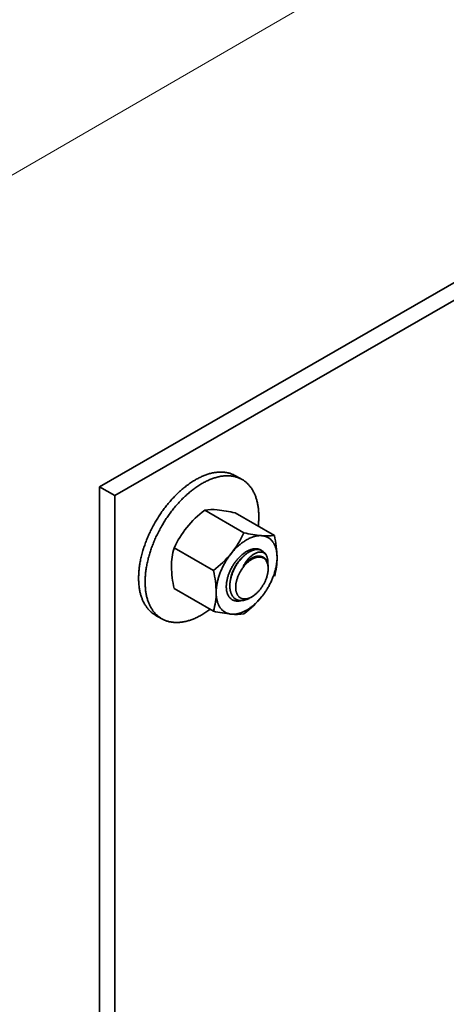
# Model space of a CAD drawing. Units: millimetres. Extents: x 32386 to 39811, y 30582 to 35832.
# Drawn here: x 35379 to 35438, y 32110 to 32247 of the extents above; entities that cross this region are included whole.
import ezdxf

# ---------------------------------------------------------------- set-up
doc = ezdxf.new("R2010")
doc.units = ezdxf.units.MM
doc.layers.add('Visible', color=7, linetype='Continuous', lineweight=35, true_color=0x22346e)
doc.layers.add('ВИД', color=253, linetype='Continuous', lineweight=15)

msp = doc.modelspace()

# ---------------------------------------------------------------- linework, layer by layer
at = {"layer": 'Visible', "color": 159, "true_color": 0x22346e, "extrusion": (-0.707107, -0.407196, 0.578093)}
for p, q in [((35496.05, 32243.03, -946.43), (35389.98, 32181.95, -859.72)), ((35498.17, 32241.81, -944.69), (35392.1, 32180.73, -857.98)), ((35389.98, 32059.32, -946.09), (35389.98, 32181.95, -859.72)), ((35389.98, 32181.95, -859.72), (35392.1, 32180.73, -857.98)), ((35392.1, 32180.73, -857.98), (35392.1, 32058.1, -944.36))]:
    msp.add_line(p, q, dxfattribs=at)
at = {"layer": 'Visible', "color": 159, "true_color": 0x22346e}
for p, q in [((35409.71, 32182.93), (35408.81, 32183.45)), ((35409.95, 32175.57), (35404.53, 32178.7)), ((35414.16, 32175.2), (35408.74, 32178.33)), ((35405.74, 32170.34), (35400.32, 32173.47)), ((35412.49, 32173.08), (35412.44, 32173.11)), ((35405.74, 32164.72), (35400.32, 32167.86)), ((35397.7, 32164.2), (35398.6, 32163.69))]:
    msp.add_line(p, q, dxfattribs=at)
at = {"layer": 'Visible', "color": 159, "true_color": 0x22346e, "flags": 128}
for points in [[(35408.81, 32183.45), (35408.71, 32183.51), (35408.61, 32183.56), (35408.51, 32183.61), (35408.41, 32183.65), (35408.3, 32183.7), (35408.19, 32183.74), (35408.09, 32183.77), (35407.99, 32183.8), (35407.88, 32183.83), (35407.78, 32183.86), (35407.68, 32183.88), (35407.57, 32183.9), (35407.47, 32183.92), (35407.36, 32183.93), (35407.25, 32183.95), (35407.14, 32183.96), (35407.03, 32183.96), (35406.92, 32183.97), (35406.8, 32183.97), (35406.7, 32183.97), (35406.59, 32183.97), (35406.48, 32183.96), (35406.37, 32183.96), (35406.26, 32183.95), (35406.13, 32183.93), (35406, 32183.91), (35405.87, 32183.89), (35405.74, 32183.87), (35405.61, 32183.84), (35405.48, 32183.81), (35405.35, 32183.78), (35405.22, 32183.75), (35405.1, 32183.71), (35404.98, 32183.67), (35404.85, 32183.63), (35404.73, 32183.59), (35404.61, 32183.55), (35404.48, 32183.5), (35404.36, 32183.45), (35404.23, 32183.39), (35404.1, 32183.34), (35403.98, 32183.28), (35403.85, 32183.22), (35403.73, 32183.16), (35403.61, 32183.1), (35403.49, 32183.03), (35403.37, 32182.97), (35403.25, 32182.9), (35403.12, 32182.82), (35402.98, 32182.74), (35402.84, 32182.65), (35402.7, 32182.56), (35402.56, 32182.47), (35402.43, 32182.37), (35402.29, 32182.27), (35402.16, 32182.18), (35402.04, 32182.09), (35401.91, 32181.99), (35401.79, 32181.9), (35401.66, 32181.79), (35401.54, 32181.69), (35401.42, 32181.59), (35401.29, 32181.48), (35401.17, 32181.37), (35401.05, 32181.26), (35400.93, 32181.15), (35400.81, 32181.04), (35400.69, 32180.93), (35400.58, 32180.82), (35400.47, 32180.7), (35400.36, 32180.59), (35400.25, 32180.47), (35400.12, 32180.34), (35399.99, 32180.2), (35399.87, 32180.06), (35399.74, 32179.92), (35399.62, 32179.78), (35399.5, 32179.63), (35399.38, 32179.48), (35399.27, 32179.35), (35399.16, 32179.21), (35399.05, 32179.07), (35398.95, 32178.93), (35398.84, 32178.79), (35398.74, 32178.64), (35398.63, 32178.5), (35398.53, 32178.35), (35398.43, 32178.2), (35398.33, 32178.06), (35398.23, 32177.91), (35398.14, 32177.76), (35398.05, 32177.61), (35397.96, 32177.47), (35397.87, 32177.33), (35397.78, 32177.18), (35397.7, 32177.04), (35397.6, 32176.87), (35397.51, 32176.69), (35397.41, 32176.52), (35397.32, 32176.35), (35397.23, 32176.18), (35397.14, 32176), (35397.06, 32175.83), (35396.98, 32175.67), (35396.91, 32175.51), (35396.83, 32175.35), (35396.76, 32175.18), (35396.69, 32175.02), (35396.62, 32174.86), (35396.55, 32174.7), (35396.49, 32174.53), (35396.42, 32174.37), (35396.36, 32174.21), (35396.3, 32174.04), (35396.24, 32173.88), (35396.19, 32173.72), (35396.14, 32173.57), (35396.09, 32173.42), (35396.04, 32173.26), (35396, 32173.11), (35395.94, 32172.93), (35395.89, 32172.75), (35395.85, 32172.58), (35395.8, 32172.4), (35395.76, 32172.22), (35395.72, 32172.05), (35395.68, 32171.87), (35395.65, 32171.71), (35395.62, 32171.55), (35395.59, 32171.39), (35395.56, 32171.23), (35395.54, 32171.08), (35395.51, 32170.92), (35395.49, 32170.76), (35395.47, 32170.61), (35395.46, 32170.45), (35395.44, 32170.3), (35395.43, 32170.14), (35395.42, 32169.99), (35395.41, 32169.85), (35395.41, 32169.71), (35395.4, 32169.57), (35395.4, 32169.43), (35395.4, 32169.29)], [(35411.93, 32176.49), (35411.93, 32176.53), (35411.95, 32176.68), (35411.96, 32176.84), (35411.98, 32176.99), (35411.99, 32177.14), (35412, 32177.29), (35412, 32177.43), (35412.01, 32177.57), (35412.01, 32177.71), (35412.01, 32177.85), (35412.01, 32178), (35412.01, 32178.16), (35412, 32178.32), (35411.99, 32178.47), (35411.98, 32178.63), (35411.97, 32178.78), (35411.95, 32178.93), (35411.93, 32179.06), (35411.92, 32179.2), (35411.9, 32179.33), (35411.87, 32179.46), (35411.85, 32179.59), (35411.82, 32179.72), (35411.79, 32179.84), (35411.76, 32179.97), (35411.73, 32180.09), (35411.69, 32180.21), (35411.66, 32180.33), (35411.62, 32180.45), (35411.58, 32180.55), (35411.54, 32180.66), (35411.5, 32180.77), (35411.46, 32180.87), (35411.41, 32180.97), (35411.36, 32181.09), (35411.3, 32181.2), (35411.24, 32181.31), (35411.18, 32181.42), (35411.12, 32181.53), (35411.06, 32181.63), (35410.99, 32181.73), (35410.92, 32181.82), (35410.86, 32181.91), (35410.79, 32181.99), (35410.72, 32182.08), (35410.65, 32182.16), (35410.58, 32182.24), (35410.51, 32182.31), (35410.43, 32182.39), (35410.36, 32182.46), (35410.28, 32182.53), (35410.2, 32182.6), (35410.12, 32182.66), (35410.04, 32182.72), (35409.96, 32182.78), (35409.88, 32182.83), (35409.79, 32182.88), (35409.71, 32182.93), (35409.61, 32182.99), (35409.51, 32183.04), (35409.41, 32183.09), (35409.3, 32183.13), (35409.2, 32183.18), (35409.09, 32183.22), (35408.98, 32183.25), (35408.88, 32183.28), (35408.78, 32183.31), (35408.68, 32183.34), (35408.57, 32183.36), (35408.47, 32183.38), (35408.36, 32183.4), (35408.26, 32183.42), (35408.15, 32183.43), (35408.04, 32183.44), (35407.93, 32183.45), (35407.82, 32183.45), (35407.7, 32183.45), (35407.6, 32183.45), (35407.49, 32183.45), (35407.38, 32183.44), (35407.27, 32183.44), (35407.16, 32183.43), (35407.03, 32183.41), (35406.9, 32183.4), (35406.77, 32183.38), (35406.64, 32183.35), (35406.51, 32183.33), (35406.38, 32183.3), (35406.25, 32183.26), (35406.12, 32183.23), (35406, 32183.19), (35405.88, 32183.16), (35405.75, 32183.12), (35405.63, 32183.07), (35405.5, 32183.03), (35405.38, 32182.98), (35405.25, 32182.93), (35405.13, 32182.88), (35405, 32182.82), (35404.88, 32182.76), (35404.75, 32182.7), (35404.63, 32182.64), (35404.51, 32182.58), (35404.39, 32182.52), (35404.27, 32182.45), (35404.15, 32182.38), (35404.01, 32182.3), (35403.88, 32182.22), (35403.74, 32182.13), (35403.6, 32182.04), (35403.46, 32181.95), (35403.32, 32181.85), (35403.19, 32181.76), (35403.06, 32181.66), (35402.94, 32181.57), (35402.81, 32181.47), (35402.69, 32181.38), (35402.56, 32181.28), (35402.44, 32181.17), (35402.32, 32181.07), (35402.19, 32180.96), (35402.07, 32180.86), (35401.95, 32180.74), (35401.83, 32180.63), (35401.71, 32180.52), (35401.59, 32180.41), (35401.48, 32180.3), (35401.37, 32180.19), (35401.26, 32180.07), (35401.15, 32179.96), (35401.02, 32179.82), (35400.89, 32179.68), (35400.77, 32179.54), (35400.64, 32179.4), (35400.52, 32179.26), (35400.4, 32179.11), (35400.28, 32178.96), (35400.17, 32178.83), (35400.06, 32178.69), (35399.95, 32178.55), (35399.84, 32178.41), (35399.74, 32178.27), (35399.63, 32178.12), (35399.53, 32177.98), (35399.43, 32177.83), (35399.33, 32177.69), (35399.23, 32177.54), (35399.13, 32177.39), (35399.03, 32177.24), (35398.94, 32177.1), (35398.86, 32176.95), (35398.77, 32176.81), (35398.68, 32176.66), (35398.6, 32176.52), (35398.5, 32176.35), (35398.4, 32176.18), (35398.31, 32176), (35398.22, 32175.83), (35398.13, 32175.66), (35398.04, 32175.49), (35397.96, 32175.31), (35397.88, 32175.15), (35397.8, 32174.99), (35397.73, 32174.83), (35397.66, 32174.67), (35397.59, 32174.5), (35397.52, 32174.34), (35397.45, 32174.18), (35397.39, 32174.01), (35397.32, 32173.85), (35397.26, 32173.69), (35397.2, 32173.52), (35397.14, 32173.36), (35397.09, 32173.21), (35397.04, 32173.05), (35396.99, 32172.9), (35396.94, 32172.74), (35396.89, 32172.59), (35396.84, 32172.41), (35396.79, 32172.23), (35396.74, 32172.06), (35396.7, 32171.88), (35396.66, 32171.7), (35396.62, 32171.53), (35396.58, 32171.35), (35396.55, 32171.19), (35396.52, 32171.03), (35396.49, 32170.87), (35396.46, 32170.71), (35396.43, 32170.56), (35396.41, 32170.4), (35396.39, 32170.24), (35396.37, 32170.09), (35396.36, 32169.93), (35396.34, 32169.78), (35396.33, 32169.63), (35396.32, 32169.47), (35396.31, 32169.33), (35396.3, 32169.19), (35396.3, 32169.05), (35396.3, 32168.91), (35396.3, 32168.77)], [(35412.43, 32175.17), (35412.34, 32175.18), (35412.25, 32175.18), (35412.16, 32175.18), (35412.07, 32175.18), (35411.97, 32175.17), (35411.88, 32175.16), (35411.79, 32175.15), (35411.69, 32175.13), (35411.6, 32175.11), (35411.51, 32175.09), (35411.42, 32175.07), (35411.32, 32175.04), (35411.22, 32175.01), (35411.12, 32174.97), (35411.01, 32174.94), (35410.91, 32174.9), (35410.81, 32174.85), (35410.71, 32174.81), (35410.62, 32174.76), (35410.52, 32174.71), (35410.42, 32174.66), (35410.33, 32174.61), (35410.22, 32174.54), (35410.12, 32174.48), (35410.02, 32174.41), (35409.92, 32174.34), (35409.81, 32174.27), (35409.71, 32174.2), (35409.62, 32174.13), (35409.52, 32174.05), (35409.43, 32173.97), (35409.33, 32173.89), (35409.24, 32173.81), (35409.14, 32173.72), (35409.04, 32173.63), (35408.94, 32173.54), (35408.85, 32173.44), (35408.75, 32173.34), (35408.65, 32173.24), (35408.57, 32173.14), (35408.48, 32173.04), (35408.39, 32172.94), (35408.31, 32172.84), (35408.22, 32172.74)], [(35414.54, 32172.17), (35414.53, 32172.29), (35414.53, 32172.41), (35414.52, 32172.52), (35414.52, 32172.64), (35414.5, 32172.75), (35414.49, 32172.86), (35414.48, 32172.96), (35414.46, 32173.06), (35414.44, 32173.16), (35414.42, 32173.26), (35414.39, 32173.35), (35414.36, 32173.45), (35414.33, 32173.54), (35414.3, 32173.64), (35414.27, 32173.73), (35414.23, 32173.82), (35414.19, 32173.91), (35414.15, 32173.98), (35414.11, 32174.06), (35414.07, 32174.14), (35414.02, 32174.21), (35413.97, 32174.28), (35413.92, 32174.35), (35413.87, 32174.42), (35413.81, 32174.49), (35413.75, 32174.55), (35413.69, 32174.61), (35413.63, 32174.67), (35413.56, 32174.72), (35413.5, 32174.77), (35413.44, 32174.82), (35413.37, 32174.86), (35413.3, 32174.9), (35413.23, 32174.94), (35413.15, 32174.98), (35413.08, 32175.01), (35413, 32175.04), (35412.92, 32175.07), (35412.84, 32175.1), (35412.76, 32175.12), (35412.68, 32175.13), (35412.6, 32175.15), (35412.51, 32175.16), (35412.43, 32175.17)], [(35408.22, 32172.74), (35408.13, 32172.63), (35408.05, 32172.51), (35407.96, 32172.4), (35407.88, 32172.28), (35407.79, 32172.16), (35407.71, 32172.04), (35407.64, 32171.93), (35407.56, 32171.81), (35407.49, 32171.7), (35407.42, 32171.58), (35407.35, 32171.46), (35407.28, 32171.34), (35407.21, 32171.21), (35407.14, 32171.08), (35407.07, 32170.95), (35407.01, 32170.82), (35406.95, 32170.69), (35406.89, 32170.57), (35406.84, 32170.44), (35406.78, 32170.32), (35406.73, 32170.19), (35406.68, 32170.07), (35406.63, 32169.94), (35406.58, 32169.8), (35406.54, 32169.67), (35406.49, 32169.54), (35406.45, 32169.41), (35406.41, 32169.27), (35406.38, 32169.15), (35406.35, 32169.03), (35406.32, 32168.9), (35406.29, 32168.78), (35406.26, 32168.65), (35406.24, 32168.53), (35406.21, 32168.4), (35406.19, 32168.27), (35406.17, 32168.14), (35406.16, 32168.01), (35406.15, 32167.89), (35406.14, 32167.77), (35406.13, 32167.66), (35406.12, 32167.54), (35406.12, 32167.43), (35406.12, 32167.31)], [(35412.37, 32173.14), (35412.37, 32173.15), (35412.31, 32173.18), (35412.25, 32173.22), (35412.18, 32173.25), (35412.12, 32173.27), (35412.05, 32173.3), (35411.98, 32173.32), (35411.9, 32173.34), (35411.83, 32173.35), (35411.76, 32173.36), (35411.69, 32173.36), (35411.62, 32173.37), (35411.55, 32173.37), (35411.47, 32173.36), (35411.4, 32173.36), (35411.32, 32173.35), (35411.24, 32173.34), (35411.15, 32173.32), (35411.07, 32173.3), (35410.98, 32173.27), (35410.9, 32173.25), (35410.81, 32173.22), (35410.73, 32173.18), (35410.65, 32173.15), (35410.57, 32173.11), (35410.49, 32173.07), (35410.41, 32173.03), (35410.33, 32172.98), (35410.24, 32172.93), (35410.15, 32172.88), (35410.06, 32172.82), (35409.97, 32172.76), (35409.89, 32172.69), (35409.8, 32172.62), (35409.71, 32172.55), (35409.64, 32172.49), (35409.56, 32172.42), (35409.48, 32172.35), (35409.4, 32172.27), (35409.33, 32172.2), (35409.25, 32172.12), (35409.17, 32172.03), (35409.09, 32171.94), (35409.01, 32171.85), (35408.94, 32171.76), (35408.86, 32171.66), (35408.79, 32171.56), (35408.71, 32171.46), (35408.65, 32171.37), (35408.58, 32171.28), (35408.52, 32171.18), (35408.46, 32171.09), (35408.4, 32170.99), (35408.34, 32170.89), (35408.28, 32170.78), (35408.22, 32170.67), (35408.16, 32170.56), (35408.11, 32170.45), (35408.06, 32170.34), (35408.01, 32170.23), (35407.96, 32170.11), (35407.91, 32170.01), (35407.87, 32169.9), (35407.84, 32169.8), (35407.8, 32169.7), (35407.77, 32169.59), (35407.73, 32169.49), (35407.7, 32169.37), (35407.67, 32169.26), (35407.64, 32169.15), (35407.62, 32169.04), (35407.6, 32168.93), (35407.58, 32168.82), (35407.56, 32168.71), (35407.55, 32168.61), (35407.54, 32168.51), (35407.53, 32168.41), (35407.53, 32168.31), (35407.52, 32168.22), (35407.52, 32168.12)], [(35410.79, 32166.57), (35410.73, 32166.54), (35410.66, 32166.5), (35410.58, 32166.46), (35410.51, 32166.42), (35410.43, 32166.39), (35410.36, 32166.36), (35410.28, 32166.33), (35410.21, 32166.31), (35410.13, 32166.28), (35410.06, 32166.26), (35409.99, 32166.25), (35409.92, 32166.23), (35409.84, 32166.22), (35409.77, 32166.21), (35409.7, 32166.21), (35409.63, 32166.2), (35409.56, 32166.2), (35409.49, 32166.2), (35409.41, 32166.21), (35409.34, 32166.22), (35409.27, 32166.23), (35409.2, 32166.24), (35409.13, 32166.26), (35409.06, 32166.28), (35409, 32166.31), (35408.94, 32166.33), (35408.89, 32166.36), (35408.83, 32166.39), (35408.78, 32166.43), (35408.72, 32166.46), (35408.67, 32166.51), (35408.61, 32166.55), (35408.56, 32166.6), (35408.51, 32166.65), (35408.47, 32166.71), (35408.42, 32166.77), (35408.38, 32166.83), (35408.34, 32166.88), (35408.3, 32166.94), (35408.27, 32167), (35408.24, 32167.07), (35408.21, 32167.13), (35408.18, 32167.2), (35408.16, 32167.28), (35408.13, 32167.36), (35408.11, 32167.44), (35408.09, 32167.52), (35408.07, 32167.61), (35408.05, 32167.7), (35408.04, 32167.79), (35408.03, 32167.87), (35408.02, 32167.95), (35408.02, 32168.04), (35408.01, 32168.13), (35408.01, 32168.21), (35408.01, 32168.3), (35408.02, 32168.4), (35408.02, 32168.51), (35408.03, 32168.61), (35408.04, 32168.71), (35408.06, 32168.81), (35408.07, 32168.92), (35408.09, 32169.02), (35408.11, 32169.12), (35408.13, 32169.21), (35408.16, 32169.31), (35408.18, 32169.41), (35408.21, 32169.51), (35408.24, 32169.61), (35408.27, 32169.71), (35408.31, 32169.82), (35408.34, 32169.93), (35408.38, 32170.03), (35408.43, 32170.14), (35408.47, 32170.24), (35408.52, 32170.35), (35408.56, 32170.45), (35408.61, 32170.54), (35408.65, 32170.64), (35408.7, 32170.73), (35408.75, 32170.82), (35408.81, 32170.92), (35408.86, 32171.02), (35408.92, 32171.12), (35408.98, 32171.21), (35409.05, 32171.31), (35409.11, 32171.4), (35409.18, 32171.49), (35409.24, 32171.58), (35409.31, 32171.67), (35409.37, 32171.75), (35409.43, 32171.83), (35409.5, 32171.91), (35409.57, 32171.98), (35409.63, 32172.06), (35409.71, 32172.13), (35409.78, 32172.21), (35409.86, 32172.29), (35409.93, 32172.36), (35410.01, 32172.43), (35410.09, 32172.49), (35410.17, 32172.56), (35410.24, 32172.62), (35410.31, 32172.67), (35410.38, 32172.73), (35410.46, 32172.78), (35410.53, 32172.82), (35410.6, 32172.87), (35410.68, 32172.92), (35410.76, 32172.96), (35410.84, 32173), (35410.92, 32173.04), (35410.99, 32173.08), (35411.07, 32173.11), (35411.15, 32173.14), (35411.22, 32173.17), (35411.29, 32173.19), (35411.36, 32173.21), (35411.43, 32173.23), (35411.5, 32173.24), (35411.57, 32173.26)], [(35413.09, 32172.38), (35413.06, 32172.44), (35413.03, 32172.49), (35413, 32172.53), (35412.96, 32172.58), (35412.92, 32172.62), (35412.88, 32172.66), (35412.84, 32172.69), (35412.8, 32172.72), (35412.75, 32172.76), (35412.71, 32172.78), (35412.66, 32172.81), (35412.61, 32172.83), (35412.56, 32172.85), (35412.51, 32172.87), (35412.45, 32172.88), (35412.4, 32172.89), (35412.34, 32172.9), (35412.28, 32172.9), (35412.23, 32172.9), (35412.17, 32172.9), (35412.1, 32172.9), (35412.04, 32172.89), (35411.98, 32172.88), (35411.91, 32172.87), (35411.85, 32172.85), (35411.78, 32172.83), (35411.72, 32172.81), (35411.65, 32172.78), (35411.59, 32172.75), (35411.52, 32172.72), (35411.45, 32172.68), (35411.38, 32172.64), (35411.31, 32172.6), (35411.24, 32172.55), (35411.17, 32172.51), (35411.11, 32172.46), (35411.04, 32172.4), (35410.97, 32172.35), (35410.9, 32172.29), (35410.83, 32172.23), (35410.76, 32172.16), (35410.7, 32172.09), (35410.63, 32172.03), (35410.56, 32171.95), (35410.5, 32171.88), (35410.43, 32171.8), (35410.37, 32171.72), (35410.31, 32171.64), (35410.24, 32171.55), (35410.18, 32171.46), (35410.13, 32171.38), (35410.07, 32171.28), (35410.01, 32171.19), (35409.96, 32171.1), (35409.9, 32171), (35409.85, 32170.9)], [(35411.57, 32173.26), (35411.65, 32173.27), (35411.72, 32173.27), (35411.79, 32173.27), (35411.86, 32173.27), (35411.93, 32173.27), (35412, 32173.26), (35412.06, 32173.25), (35412.13, 32173.23), (35412.19, 32173.22), (35412.25, 32173.2), (35412.31, 32173.17), (35412.37, 32173.15), (35412.42, 32173.12), (35412.44, 32173.11)], [(35411.57, 32173.26), (35411.65, 32173.26), (35411.73, 32173.27), (35411.81, 32173.27), (35411.89, 32173.26), (35411.96, 32173.25), (35412.04, 32173.24), (35412.11, 32173.23), (35412.18, 32173.21), (35412.24, 32173.19), (35412.3, 32173.17), (35412.37, 32173.14), (35412.43, 32173.11), (35412.48, 32173.08), (35412.54, 32173.04), (35412.6, 32173), (35412.66, 32172.96), (35412.72, 32172.91), (35412.77, 32172.86), (35412.82, 32172.81), (35412.87, 32172.75), (35412.91, 32172.7), (35412.95, 32172.64), (35412.99, 32172.58), (35413.03, 32172.52), (35413.06, 32172.45), (35413.09, 32172.38)], [(35411.98, 32173.32), (35411.99, 32173.31), (35412.04, 32173.25), (35412.04, 32173.25)], [(35408.11, 32169.09), (35408.11, 32169.15), (35408.13, 32169.24), (35408.15, 32169.33), (35408.16, 32169.42), (35408.19, 32169.51), (35408.21, 32169.61), (35408.23, 32169.7), (35408.26, 32169.79), (35408.29, 32169.89), (35408.32, 32169.98), (35408.35, 32170.08), (35408.39, 32170.17), (35408.43, 32170.26), (35408.46, 32170.35), (35408.51, 32170.45), (35408.55, 32170.54), (35408.59, 32170.63), (35408.64, 32170.72), (35408.68, 32170.81), (35408.73, 32170.89), (35408.78, 32170.98), (35408.83, 32171.06), (35408.88, 32171.15), (35408.93, 32171.23), (35408.99, 32171.31), (35409.04, 32171.39), (35409.1, 32171.46), (35409.16, 32171.54), (35409.22, 32171.62), (35409.28, 32171.69), (35409.34, 32171.76), (35409.4, 32171.83), (35409.46, 32171.9), (35409.53, 32171.97), (35409.59, 32172.03), (35409.66, 32172.09), (35409.72, 32172.15), (35409.75, 32172.18)], [(35408.82, 32168.02), (35408.82, 32167.94), (35408.82, 32167.86), (35408.83, 32167.78), (35408.84, 32167.71), (35408.85, 32167.63), (35408.86, 32167.56), (35408.87, 32167.49), (35408.89, 32167.41), (35408.91, 32167.34), (35408.93, 32167.27), (35408.96, 32167.2), (35408.99, 32167.13), (35409.02, 32167.07), (35409.05, 32167.01), (35409.08, 32166.96), (35409.11, 32166.91), (35409.15, 32166.86), (35409.19, 32166.81), (35409.23, 32166.77), (35409.27, 32166.72), (35409.32, 32166.68), (35409.37, 32166.64), (35409.42, 32166.6), (35409.48, 32166.57), (35409.53, 32166.54), (35409.58, 32166.52), (35409.63, 32166.5), (35409.69, 32166.48), (35409.74, 32166.46), (35409.8, 32166.45), (35409.86, 32166.44), (35409.93, 32166.43), (35409.99, 32166.42), (35410.06, 32166.42), (35410.13, 32166.42), (35410.2, 32166.43), (35410.27, 32166.44), (35410.34, 32166.45), (35410.4, 32166.46), (35410.47, 32166.48), (35410.54, 32166.5), (35410.61, 32166.52), (35410.68, 32166.54), (35410.75, 32166.57), (35410.83, 32166.61), (35410.91, 32166.64), (35410.99, 32166.68), (35411.06, 32166.73), (35411.13, 32166.77), (35411.2, 32166.81), (35411.27, 32166.86), (35411.34, 32166.91), (35411.41, 32166.96), (35411.48, 32167.02), (35411.55, 32167.07), (35411.63, 32167.14), (35411.7, 32167.2), (35411.78, 32167.27), (35411.85, 32167.35), (35411.92, 32167.42), (35411.99, 32167.49), (35412.05, 32167.56), (35412.11, 32167.63), (35412.18, 32167.71), (35412.24, 32167.79), (35412.3, 32167.86), (35412.35, 32167.94), (35412.42, 32168.03), (35412.48, 32168.12), (35412.54, 32168.22), (35412.59, 32168.31), (35412.65, 32168.4), (35412.7, 32168.49), (35412.75, 32168.58), (35412.79, 32168.67), (35412.84, 32168.75), (35412.88, 32168.84), (35412.92, 32168.93), (35412.96, 32169.02), (35413, 32169.12), (35413.04, 32169.22), (35413.07, 32169.32), (35413.11, 32169.42), (35413.14, 32169.52), (35413.16, 32169.62), (35413.19, 32169.71), (35413.21, 32169.8), (35413.23, 32169.89), (35413.25, 32169.97), (35413.26, 32170.06), (35413.27, 32170.15), (35413.29, 32170.25), (35413.3, 32170.34), (35413.3, 32170.43), (35413.31, 32170.53), (35413.31, 32170.62), (35413.31, 32170.7), (35413.3, 32170.78), (35413.3, 32170.85), (35413.29, 32170.93), (35413.28, 32171.01), (35413.27, 32171.08), (35413.25, 32171.15), (35413.24, 32171.23), (35413.22, 32171.3), (35413.19, 32171.37), (35413.17, 32171.44), (35413.14, 32171.51), (35413.11, 32171.57), (35413.08, 32171.62), (35413.05, 32171.68), (35413.01, 32171.73), (35412.98, 32171.78), (35412.94, 32171.83), (35412.9, 32171.87), (35412.85, 32171.92), (35412.81, 32171.96), (35412.76, 32172), (35412.7, 32172.04), (35412.65, 32172.07), (35412.6, 32172.1), (35412.55, 32172.12), (35412.49, 32172.14), (35412.44, 32172.16), (35412.38, 32172.18), (35412.32, 32172.19), (35412.27, 32172.2), (35412.2, 32172.21), (35412.13, 32172.22), (35412.06, 32172.22), (35411.99, 32172.22), (35411.92, 32172.21), (35411.86, 32172.2), (35411.79, 32172.19), (35411.72, 32172.18), (35411.66, 32172.16), (35411.59, 32172.14), (35411.52, 32172.12), (35411.45, 32172.1), (35411.37, 32172.07), (35411.3, 32172.03), (35411.22, 32172), (35411.14, 32171.95), (35411.06, 32171.91), (35410.99, 32171.87), (35410.92, 32171.83), (35410.85, 32171.78), (35410.78, 32171.73), (35410.71, 32171.68), (35410.64, 32171.62), (35410.57, 32171.57), (35410.5, 32171.5), (35410.42, 32171.43), (35410.35, 32171.37), (35410.28, 32171.29), (35410.2, 32171.22), (35410.14, 32171.15), (35410.08, 32171.08), (35410.01, 32171), (35409.95, 32170.93), (35409.89, 32170.85), (35409.83, 32170.77), (35409.77, 32170.69), (35409.71, 32170.61), (35409.65, 32170.52), (35409.59, 32170.42), (35409.53, 32170.33), (35409.48, 32170.24), (35409.43, 32170.15), (35409.38, 32170.06), (35409.33, 32169.97), (35409.29, 32169.88), (35409.25, 32169.79), (35409.21, 32169.7), (35409.17, 32169.61), (35409.13, 32169.51), (35409.09, 32169.41), (35409.05, 32169.31), (35409.02, 32169.21), (35408.99, 32169.11), (35408.96, 32169.02), (35408.94, 32168.93), (35408.92, 32168.84), (35408.9, 32168.75), (35408.88, 32168.66), (35408.86, 32168.58), (35408.85, 32168.49), (35408.84, 32168.39), (35408.83, 32168.3), (35408.82, 32168.21), (35408.82, 32168.11), (35408.82, 32168.02)], [(35409.85, 32170.9), (35409.91, 32170.98), (35409.97, 32171.06), (35410.03, 32171.13), (35410.09, 32171.21), (35410.15, 32171.28), (35410.21, 32171.35), (35410.27, 32171.42), (35410.34, 32171.49), (35410.4, 32171.55), (35410.46, 32171.61), (35410.53, 32171.67), (35410.59, 32171.73), (35410.66, 32171.79), (35410.73, 32171.84), (35410.79, 32171.89), (35410.86, 32171.94), (35410.92, 32171.98), (35410.99, 32172.02), (35411.06, 32172.06), (35411.12, 32172.1), (35411.19, 32172.14), (35411.25, 32172.17), (35411.32, 32172.2), (35411.38, 32172.23), (35411.45, 32172.25), (35411.51, 32172.28), (35411.58, 32172.3), (35411.64, 32172.31), (35411.7, 32172.33), (35411.77, 32172.34), (35411.83, 32172.34), (35411.89, 32172.35), (35411.95, 32172.35), (35412.01, 32172.35), (35412.06, 32172.35), (35412.12, 32172.34), (35412.17, 32172.33), (35412.22, 32172.32), (35412.28, 32172.31), (35412.28, 32172.31)], [(35409.85, 32170.9), (35409.92, 32170.98), (35409.98, 32171.06), (35410.05, 32171.14), (35410.12, 32171.21), (35410.18, 32171.29), (35410.25, 32171.36), (35410.32, 32171.43), (35410.4, 32171.49), (35410.47, 32171.56), (35410.54, 32171.62), (35410.61, 32171.68), (35410.69, 32171.74), (35410.76, 32171.79), (35410.83, 32171.84), (35410.91, 32171.89), (35410.98, 32171.94), (35411.06, 32171.98), (35411.13, 32172.02), (35411.21, 32172.06), (35411.28, 32172.09), (35411.35, 32172.12), (35411.43, 32172.15), (35411.5, 32172.18), (35411.57, 32172.2)], [(35411.57, 32172.2), (35411.64, 32172.23), (35411.71, 32172.25), (35411.78, 32172.27), (35411.84, 32172.28), (35411.91, 32172.29), (35411.98, 32172.3), (35412.04, 32172.31), (35412.1, 32172.31), (35412.17, 32172.31), (35412.23, 32172.31), (35412.29, 32172.31), (35412.35, 32172.3), (35412.4, 32172.29), (35412.46, 32172.27), (35412.52, 32172.25), (35412.57, 32172.23), (35412.62, 32172.21), (35412.67, 32172.18), (35412.72, 32172.15), (35412.77, 32172.12), (35412.81, 32172.09), (35412.86, 32172.05), (35412.9, 32172.01), (35412.94, 32171.97), (35412.98, 32171.92), (35413.01, 32171.88), (35413.05, 32171.83), (35413.08, 32171.77), (35413.11, 32171.72), (35413.14, 32171.66), (35413.16, 32171.6), (35413.19, 32171.54), (35413.21, 32171.48), (35413.23, 32171.41), (35413.25, 32171.34), (35413.26, 32171.27), (35413.27, 32171.2), (35413.29, 32171.13), (35413.29, 32171.05), (35413.3, 32170.97), (35413.31, 32170.9), (35413.31, 32170.82), (35413.31, 32170.78)], [(35412.43, 32166.75), (35412.52, 32166.86), (35412.61, 32166.98), (35412.69, 32167.09), (35412.78, 32167.21), (35412.86, 32167.33), (35412.94, 32167.44), (35413.02, 32167.56), (35413.09, 32167.67), (35413.16, 32167.79), (35413.23, 32167.91), (35413.3, 32168.03), (35413.38, 32168.15), (35413.45, 32168.28), (35413.51, 32168.41), (35413.58, 32168.54), (35413.64, 32168.67), (35413.71, 32168.8), (35413.76, 32168.92), (35413.82, 32169.05), (35413.87, 32169.17), (35413.92, 32169.29), (35413.97, 32169.42), (35414.02, 32169.55), (35414.07, 32169.68), (35414.12, 32169.82), (35414.16, 32169.95), (35414.2, 32170.08), (35414.24, 32170.21), (35414.28, 32170.34), (35414.31, 32170.46), (35414.34, 32170.59), (35414.37, 32170.71), (35414.39, 32170.83), (35414.42, 32170.96), (35414.44, 32171.09), (35414.46, 32171.22), (35414.48, 32171.35), (35414.5, 32171.47), (35414.51, 32171.6), (35414.52, 32171.72), (35414.53, 32171.83), (35414.53, 32171.95), (35414.54, 32172.06), (35414.54, 32172.17)], [(35413.09, 32172.38), (35413.12, 32172.31), (35413.15, 32172.24), (35413.17, 32172.16), (35413.19, 32172.09), (35413.21, 32172.01), (35413.22, 32171.92), (35413.24, 32171.84), (35413.25, 32171.75), (35413.25, 32171.66), (35413.26, 32171.57), (35413.26, 32171.47), (35413.26, 32171.38), (35413.26, 32171.29)], [(35395.4, 32169.29), (35395.4, 32169.13), (35395.4, 32168.97), (35395.41, 32168.82), (35395.42, 32168.66), (35395.43, 32168.51), (35395.44, 32168.36), (35395.46, 32168.21), (35395.47, 32168.08), (35395.49, 32167.94), (35395.51, 32167.81), (35395.53, 32167.68), (35395.56, 32167.55), (35395.59, 32167.42), (35395.61, 32167.29), (35395.65, 32167.17), (35395.68, 32167.05), (35395.71, 32166.93), (35395.75, 32166.81), (35395.79, 32166.69), (35395.83, 32166.58), (35395.87, 32166.47), (35395.91, 32166.37), (35395.95, 32166.27), (35396, 32166.16), (35396.05, 32166.05), (35396.11, 32165.93), (35396.16, 32165.82), (35396.22, 32165.72), (35396.29, 32165.61), (35396.35, 32165.51), (35396.42, 32165.41), (35396.48, 32165.32), (35396.55, 32165.23), (35396.61, 32165.14), (35396.68, 32165.06), (35396.75, 32164.98), (35396.83, 32164.9), (35396.9, 32164.82), (35396.98, 32164.75), (35397.05, 32164.68), (35397.13, 32164.61), (35397.21, 32164.54), (35397.29, 32164.48), (35397.37, 32164.42), (35397.45, 32164.36), (35397.53, 32164.31), (35397.61, 32164.25), (35397.7, 32164.2)], [(35396.3, 32168.77), (35396.3, 32168.61), (35396.3, 32168.46), (35396.31, 32168.3), (35396.31, 32168.15), (35396.33, 32167.99), (35396.34, 32167.84), (35396.35, 32167.69), (35396.37, 32167.56), (35396.39, 32167.42), (35396.41, 32167.29), (35396.43, 32167.16), (35396.46, 32167.03), (35396.48, 32166.9), (35396.51, 32166.78), (35396.54, 32166.65), (35396.58, 32166.53), (35396.61, 32166.41), (35396.65, 32166.29), (35396.69, 32166.17), (35396.72, 32166.06), (35396.76, 32165.96), (35396.81, 32165.85), (35396.85, 32165.75), (35396.89, 32165.65), (35396.95, 32165.53), (35397, 32165.42), (35397.06, 32165.31), (35397.12, 32165.2), (35397.19, 32165.09), (35397.25, 32164.99), (35397.32, 32164.89), (35397.38, 32164.8), (35397.45, 32164.71), (35397.51, 32164.62), (35397.58, 32164.54), (35397.65, 32164.46), (35397.72, 32164.38), (35397.8, 32164.3), (35397.87, 32164.23), (35397.95, 32164.16), (35398.03, 32164.09), (35398.11, 32164.02), (35398.19, 32163.96), (35398.27, 32163.9), (35398.35, 32163.84), (35398.43, 32163.79), (35398.51, 32163.74), (35398.6, 32163.69), (35398.7, 32163.63), (35398.8, 32163.58), (35398.9, 32163.53), (35399, 32163.48), (35399.11, 32163.44), (35399.21, 32163.4), (35399.32, 32163.36), (35399.42, 32163.33), (35399.52, 32163.3), (35399.63, 32163.28), (35399.73, 32163.26), (35399.84, 32163.24), (35399.94, 32163.22), (35400.05, 32163.2), (35400.16, 32163.19), (35400.27, 32163.18), (35400.38, 32163.17), (35400.49, 32163.17), (35400.6, 32163.16), (35400.71, 32163.17), (35400.82, 32163.17), (35400.93, 32163.17), (35401.04, 32163.18), (35401.15, 32163.19), (35401.27, 32163.2), (35401.4, 32163.22), (35401.53, 32163.24), (35401.66, 32163.27), (35401.8, 32163.29), (35401.93, 32163.32), (35402.06, 32163.36), (35402.18, 32163.39), (35402.31, 32163.42), (35402.43, 32163.46), (35402.55, 32163.5), (35402.68, 32163.55), (35402.8, 32163.59), (35402.93, 32163.64), (35403.05, 32163.69), (35403.18, 32163.74), (35403.3, 32163.8), (35403.43, 32163.86), (35403.56, 32163.92), (35403.68, 32163.98), (35403.79, 32164.04), (35403.91, 32164.1), (35404.03, 32164.17), (35404.15, 32164.24), (35404.29, 32164.32), (35404.43, 32164.4), (35404.57, 32164.49), (35404.71, 32164.58), (35404.84, 32164.67), (35404.98, 32164.76), (35405.12, 32164.86), (35405.24, 32164.95), (35405.29, 32164.99)], [(35406.12, 32167.31), (35406.12, 32167.2), (35406.12, 32167.08), (35406.13, 32166.96), (35406.14, 32166.85), (35406.15, 32166.74), (35406.16, 32166.63), (35406.18, 32166.53), (35406.2, 32166.43), (35406.21, 32166.33), (35406.24, 32166.23), (35406.26, 32166.14), (35406.29, 32166.04), (35406.32, 32165.94), (35406.35, 32165.85), (35406.39, 32165.76), (35406.42, 32165.67), (35406.46, 32165.58), (35406.5, 32165.5), (35406.54, 32165.43), (35406.59, 32165.35), (35406.63, 32165.28), (35406.68, 32165.21), (35406.73, 32165.14), (35406.79, 32165.07), (35406.85, 32165), (35406.9, 32164.94), (35406.96, 32164.88), (35407.03, 32164.82), (35407.09, 32164.77), (35407.15, 32164.72), (35407.22, 32164.67), (35407.28, 32164.63), (35407.35, 32164.59), (35407.42, 32164.55), (35407.5, 32164.51), (35407.58, 32164.48), (35407.65, 32164.45), (35407.74, 32164.42), (35407.82, 32164.39), (35407.9, 32164.37), (35407.98, 32164.36), (35408.06, 32164.34), (35408.14, 32164.33), (35408.22, 32164.32)], [(35407.52, 32168.12), (35407.52, 32168.02), (35407.53, 32167.92), (35407.53, 32167.83), (35407.54, 32167.73), (35407.55, 32167.64), (35407.57, 32167.55), (35407.59, 32167.46), (35407.61, 32167.38), (35407.63, 32167.3), (35407.65, 32167.22), (35407.68, 32167.15), (35407.7, 32167.08), (35407.73, 32167.01), (35407.77, 32166.93), (35407.81, 32166.86), (35407.85, 32166.8), (35407.89, 32166.73), (35407.93, 32166.67), (35407.98, 32166.61), (35408.03, 32166.56), (35408.08, 32166.51), (35408.13, 32166.46), (35408.18, 32166.42), (35408.23, 32166.38), (35408.29, 32166.34), (35408.34, 32166.31), (35408.41, 32166.27), (35408.47, 32166.24), (35408.54, 32166.21), (35408.61, 32166.19), (35408.68, 32166.17), (35408.75, 32166.15), (35408.82, 32166.14), (35408.89, 32166.13), (35408.96, 32166.13), (35409.03, 32166.12), (35409.11, 32166.12), (35409.18, 32166.12), (35409.25, 32166.13), (35409.33, 32166.14), (35409.42, 32166.15), (35409.5, 32166.17), (35409.59, 32166.19), (35409.62, 32166.2)], [(35408.22, 32164.32), (35408.31, 32164.31), (35408.4, 32164.31), (35408.49, 32164.31), (35408.59, 32164.31), (35408.68, 32164.32), (35408.78, 32164.33), (35408.87, 32164.34), (35408.96, 32164.36), (35409.05, 32164.38), (35409.14, 32164.4), (35409.24, 32164.42), (35409.34, 32164.45), (35409.44, 32164.48), (35409.54, 32164.51), (35409.64, 32164.55), (35409.74, 32164.59), (35409.84, 32164.64), (35409.94, 32164.68), (35410.04, 32164.73), (35410.13, 32164.78), (35410.23, 32164.83), (35410.33, 32164.88), (35410.43, 32164.94), (35410.53, 32165.01), (35410.64, 32165.07), (35410.74, 32165.14), (35410.84, 32165.22), (35410.94, 32165.29), (35411.04, 32165.36), (35411.13, 32165.44), (35411.23, 32165.52), (35411.32, 32165.6), (35411.42, 32165.68), (35411.52, 32165.77), (35411.61, 32165.86), (35411.71, 32165.95), (35411.81, 32166.05), (35411.9, 32166.15), (35412, 32166.25), (35412.09, 32166.35), (35412.17, 32166.44), (35412.26, 32166.54), (35412.35, 32166.65), (35412.43, 32166.75)]]:
    msp.add_lwpolyline(points, dxfattribs=at)
at = {"layer": 'Visible', "color": 159, "true_color": 0x22346e}
for centre, radius, start, end in [((35413.78, 32166.67), 15.18, 127.539, 140.5962), ((35405.51, 32171.67), 7.11, 83.9752, 97.9523), ((35403.96, 32156.84), 22.01, 77.453, 83.9999), ((35412.62, 32167.91), 13.5, 141.5619, 155.6962), ((35397.65, 32181.13), 13.5, 321.5622, 335.6959), ((35414.73, 32197.06), 22.01, 257.4525, 264.0004), ((35413.18, 32182.23), 7.1, 263.9748, 277.9527), ((35400.25, 32171.93), 14.29, 0.9673, 13.2101), ((35408.96, 32170.89), 9.02, 163.3941, 180.0819), ((35396.49, 32182.38), 15.18, 307.5386, 320.5966), ((35405.52, 32172.16), 9.02, 343.3944, 0.0817), ((35414.23, 32171.12), 14.29, 180.9688, 193.2085), ((35391.83, 32167.07), 14.29, 0.9681, 13.2092), ((35397.1, 32167.3), 9.02, 343.3942, 0.0818), ((35400.7, 32176.39), 15.18, 307.539, 320.5962), ((35410.52, 32186.21), 22.01, 257.453, 263.9999), ((35408.97, 32171.39), 7.11, 263.9752, 277.9523)]:
    msp.add_arc(centre, radius, start, end, dxfattribs=at)
at = {"layer": 'ВИД'}
msp.add_line((34849.51, 31918.97, -20.64), (35517.51, 32305.9, -150.84), dxfattribs=at)

doc.saveas('drawing.dxf')
